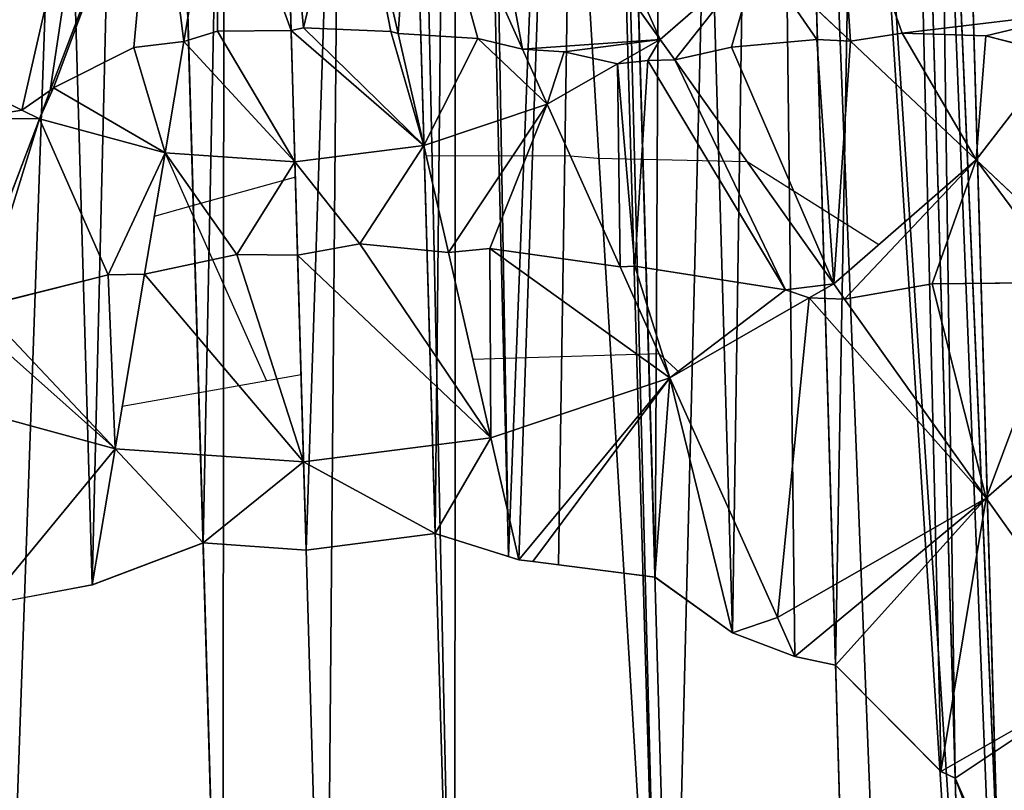
# Model space of a CAD drawing. Units: millimetres. Extents: x -286 to 1688, y -743 to 744.
# Drawn here: x 610 to 1021, y -518 to -197 of the extents above; entities that cross this region are included whole.
import ezdxf

# ---------------------------------------------------------------- set-up
doc = ezdxf.new("R2010")
doc.units = ezdxf.units.MM
doc.layers.get('0').update_dxf_attribs({"true_color": 0xffffff})

# ---------------------------------------------------------------- blocks, each defined once
blk = doc.blocks.new('Grupa#1')
at = {"color": 9, "true_color": 0xc0c0c0}
for p, q in [((365.72, 6.9, 0), (324.15, 1439.15, 0)), ((268.8, 2.98, 0), (227.17, 1437.44, 0)), ((456.44, 22.82, 33.17), (415.64, 1428.52, 33.17)), ((529.87, 53.88, 95.52), (490.75, 1401.76, 95.52)), ((577.27, 92.1, 179.51), (540.29, 1366.35, 179.52)), ((558.49, 1320.06, 275.03), (592.51, 146.86, 275.03)), ((574.5, 187.47, 370.55), (543.06, 1270.98, 370.55)), ((524.62, 234.67, 454.55), (496, 1220.98, 454.55)), ((422.85, 1180.04, 516.89), (449.22, 271.29, 516.89)), ((357.51, 289.49, 550.07), (332.35, 1156.55, 550.07)), ((260.6, 285.58, 550.07), (235.37, 1154.84, 550.07)), ((357.51, 289.49, 550.07), (303.6, 282.6, 550.07)), ((388.05, 279.94, 539.07), (357.51, 289.49, 550.07)), ((260.6, 285.58, 550.07), (214.28, 268.08, 533.03)), ((303.6, 282.6, 550.07), (260.6, 285.58, 550.07)), ((392.39, 278.58, 537.49), (388.05, 279.94, 539.07)), ((408.92, 276.46, 531.5), (392.39, 278.58, 537.49)), ((449.22, 271.29, 516.89), (408.92, 276.46, 531.5)), ((481.6, 248.14, 490.3), (449.22, 271.29, 516.89)), ((214.28, 268.08, 533.03), (170.16, 259.79, 516.89)), ((507.63, 238.27, 468.71), (481.6, 248.14, 490.3)), ((524.62, 234.67, 454.55), (507.63, 238.27, 468.71)), ((568.61, 190.27, 380.61), (524.62, 234.67, 454.55)), ((574.5, 187.47, 370.55), (568.61, 190.27, 380.61)), ((592.75, 139.37, 275.03), (574.5, 187.47, 370.55))]:
    blk.add_line(p, q, dxfattribs=at)
mesh = blk.add_polyface(dxfattribs=at)
corners = [(268.8, 2.98, 0), (269.93, 1442.91, 0), (227.17, 1437.44, 0), (311.8, 0), (324.15, 1439.15, 0), (365.72, 6.9, 0)]
mesh.append_faces([[corners[k] for k in face] for face in [(0, 1, 2), (4, 3, 5)]], dxfattribs={"vtx0": -1, "color": 9})
mesh.append_faces([[corners[k] for k in face] for face in [(1, 3, 4)]], dxfattribs={"vtx0": -1, "vtx1": -1, "color": 9})
mesh.append_faces([[corners[k] for k in face] for face in [(1, 0, 3)]], dxfattribs={"vtx0": -1, "vtx2": -1, "color": 9})
mesh = blk.add_polyface(dxfattribs=at)
corners = [(365.72, 6.9, 0), (334.82, 1438.03, 3.87), (324.15, 1439.15, 0), (366.03, 1434.75, 15.19), (451.45, 20.96, 31.34), (410.56, 1430.08, 31.34), (415.64, 1428.52, 33.17), (456.44, 22.82, 33.17)]
mesh.append_faces([[corners[k] for k in face] for face in [(0, 1, 2), (6, 4, 7)]], dxfattribs={"vtx0": -1, "color": 9})
mesh.append_faces([[corners[k] for k in face] for face in [(1, 0, 3), (3, 4, 5), (5, 4, 6)]], dxfattribs={"vtx0": -1, "vtx1": -1, "color": 9})
mesh.append_faces([[corners[k] for k in face] for face in [(3, 0, 4)]], dxfattribs={"vtx0": -1, "vtx2": -1, "color": 9})
mesh = blk.add_polyface(dxfattribs=at)
corners = [(177.34, 12.57, 33.17), (227.17, 1437.44, 0), (136.42, 1422.55, 33.17), (268.8, 2.98, 0)]
mesh.append_faces([[corners[k] for k in face] for face in [(0, 1, 2), (1, 0, 3)]], dxfattribs={"vtx0": -1, "color": 9})
mesh = blk.add_polyface(dxfattribs=at)
corners = [(456.44, 22.82, 33.17), (490.75, 1401.76, 95.52), (415.64, 1428.52, 33.17), (529.87, 53.88, 95.52)]
mesh.append_faces([[corners[k] for k in face] for face in [(0, 1, 2), (1, 0, 3)]], dxfattribs={"vtx0": -1, "color": 9})
mesh = blk.add_polyface(dxfattribs=at)
corners = [(543.61, 60.99, 119.67), (490.75, 1401.76, 95.52), (529.87, 53.88, 95.52), (574.62, 88.94, 174.77), (577.27, 92.1, 179.51), (540.29, 1366.35, 179.52), (537.47, 1369.36, 174.77), (504.88, 1395.46, 119.67)]
mesh.append_faces([[corners[k] for k in face] for face in [(0, 1, 2), (1, 6, 7)]], dxfattribs={"vtx0": -1, "color": 9})
mesh.append_faces([[corners[k] for k in face] for face in [(1, 0, 3), (1, 3, 4), (1, 4, 5), (1, 5, 6)]], dxfattribs={"vtx0": -1, "vtx2": -1, "color": 9})
mesh = blk.add_polyface(dxfattribs=at)
corners = [(589.7, 125.63, 255.46), (540.29, 1366.35, 179.52), (577.27, 92.1, 179.51), (592.75, 139.37, 275.03), (592.51, 146.86, 275.03), (558.49, 1320.06, 275.03), (554.65, 1333.6, 255.46)]
mesh.append_faces([[corners[k] for k in face] for face in [(0, 1, 2), (1, 5, 6)]], dxfattribs={"vtx0": -1, "color": 9})
mesh.append_faces([[corners[k] for k in face] for face in [(1, 0, 3), (1, 3, 4), (1, 4, 5)]], dxfattribs={"vtx0": -1, "vtx2": -1, "color": 9})
mesh = blk.add_polyface(dxfattribs=at)
corners = [(574.5, 187.47, 370.55), (592.51, 146.86, 275.03), (592.75, 139.37, 275.03), (558.49, 1320.06, 275.03), (543.06, 1270.98, 370.55)]
mesh.append_faces([[corners[k] for k in face] for face in [(0, 1, 2), (3, 0, 4)]], dxfattribs={"vtx0": -1, "color": 9})
mesh.append_faces([[corners[k] for k in face] for face in [(1, 0, 3)]], dxfattribs={"vtx0": -1, "vtx1": -1, "color": 9})
mesh = blk.add_polyface(dxfattribs=at)
corners = [(568.61, 190.27, 380.61), (543.06, 1270.98, 370.55), (574.5, 187.47, 370.55), (524.62, 234.67, 454.55), (496, 1220.98, 454.55), (537.34, 1267.85, 380.61)]
mesh.append_faces([[corners[k] for k in face] for face in [(0, 1, 2), (1, 4, 5)]], dxfattribs={"vtx0": -1, "color": 9})
mesh.append_faces([[corners[k] for k in face] for face in [(1, 0, 3), (1, 3, 4)]], dxfattribs={"vtx0": -1, "vtx2": -1, "color": 9})
mesh = blk.add_polyface(dxfattribs=at)
corners = [(453.83, 1205.03, 490.3), (449.22, 271.29, 516.89), (422.85, 1180.04, 516.89), (481.6, 248.14, 490.3), (496, 1220.98, 454.55), (507.63, 238.27, 468.71), (524.62, 234.67, 454.55)]
mesh.append_faces([[corners[k] for k in face] for face in [(0, 1, 2), (5, 4, 6)]], dxfattribs={"vtx0": -1, "color": 9})
mesh.append_faces([[corners[k] for k in face] for face in [(1, 0, 3), (3, 4, 5)]], dxfattribs={"vtx0": -1, "vtx1": -1, "color": 9})
mesh.append_faces([[corners[k] for k in face] for face in [(3, 0, 4)]], dxfattribs={"vtx0": -1, "vtx2": -1, "color": 9})
mesh = blk.add_polyface(dxfattribs=at)
corners = [(366.54, 1169.47, 537.49), (357.51, 289.49, 550.07), (332.35, 1156.55, 550.07), (388.05, 279.94, 539.07), (372.42, 1170.56, 535.35), (422.85, 1180.04, 516.89), (392.39, 278.58, 537.49), (408.92, 276.46, 531.5), (449.22, 271.29, 516.89)]
mesh.append_faces([[corners[k] for k in face] for face in [(0, 1, 2), (7, 5, 8)]], dxfattribs={"vtx0": -1, "color": 9})
mesh.append_faces([[corners[k] for k in face] for face in [(1, 0, 3), (3, 5, 6), (6, 5, 7)]], dxfattribs={"vtx0": -1, "vtx1": -1, "color": 9})
mesh.append_faces([[corners[k] for k in face] for face in [(3, 0, 4), (3, 4, 5)]], dxfattribs={"vtx0": -1, "vtx2": -1, "color": 9})
mesh = blk.add_polyface(dxfattribs=at)
corners = [(188.12, 1169.62, 533.03), (170.16, 259.79, 516.89), (143.6, 1175.34, 516.89), (214.28, 268.08, 533.03), (235.37, 1154.84, 550.07), (260.6, 285.58, 550.07)]
mesh.append_faces([[corners[k] for k in face] for face in [(0, 1, 2), (3, 4, 5)]], dxfattribs={"vtx0": -1, "color": 9})
mesh.append_faces([[corners[k] for k in face] for face in [(1, 0, 3)]], dxfattribs={"vtx0": -1, "vtx1": -1, "color": 9})
mesh.append_faces([[corners[k] for k in face] for face in [(3, 0, 4)]], dxfattribs={"vtx0": -1, "vtx2": -1, "color": 9})
mesh = blk.add_polyface(dxfattribs=at)
corners = [(278.13, 1160.31, 550.07), (260.6, 285.58, 550.07), (235.37, 1154.84, 550.07), (303.6, 282.6, 550.07), (332.35, 1156.55, 550.07), (357.51, 289.49, 550.07)]
mesh.append_faces([[corners[k] for k in face] for face in [(0, 1, 2), (3, 4, 5)]], dxfattribs={"vtx0": -1, "color": 9})
mesh.append_faces([[corners[k] for k in face] for face in [(1, 0, 3)]], dxfattribs={"vtx0": -1, "vtx1": -1, "color": 9})
mesh.append_faces([[corners[k] for k in face] for face in [(3, 0, 4)]], dxfattribs={"vtx0": -1, "vtx2": -1, "color": 9})
blk = doc.blocks.new('Komponent#15')
for p, q in [((1084.3, 570.53, 400.69), (1099.73, 619.6, 305.17)), ((1037.24, 520.52, 484.68), (1078.59, 567.39, 410.74)), ((1078.59, 567.39, 410.74), (1084.3, 570.53, 400.69)), ((1151.84, 530.94, 410.74), (1078.59, 567.39, 410.74)), ((1151.84, 530.94, 410.74), (1104.01, 454.66, 520.44)), ((1020.49, 515.94, 498.85), (1037.24, 520.52, 484.68)), ((995.08, 504.57, 520.44), (1020.49, 515.94, 498.85)), ((1020.49, 515.94, 498.85), (1014.18, 499.38, 520.44)), ((964.1, 479.58, 547.03), (995.08, 504.57, 520.44)), ((1014.18, 499.38, 520.44), (995.08, 504.57, 520.44)), ((975.17, 396.86, 610.46), (1014.18, 499.38, 520.44)), ((1014.18, 499.38, 520.44), (1104.01, 454.66, 520.44)), ((913.66, 470.1, 565.49), (964.1, 479.58, 547.03)), ((684.84, 474.88, 547.03), (729.36, 469.17, 563.16)), ((729.36, 469.17, 563.16), (776.61, 454.39, 580.2)), ((729.36, 469.17, 563.16), (742.24, 412.99, 610.46)), ((873.6, 456.09, 580.2), (907.78, 469.01, 567.63)), ((907.78, 469.01, 567.63), (899.09, 417.55, 610.46)), ((907.78, 469.01, 567.63), (913.66, 470.1, 565.49)), ((776.61, 454.39, 580.2), (819.37, 459.85, 580.2)), ((819.37, 459.85, 580.2), (873.6, 456.09, 580.2)), ((819.37, 459.85, 580.2), (820.44, 423, 610.46)), ((1104.01, 454.66, 520.44), (1049.86, 368.3, 604.1)), ((1104.01, 454.66, 520.44), (1183.39, 393.28, 520.44)), ((742.24, 412.99, 610.46), (820.44, 423, 610.46)), ((820.44, 423, 610.46), (899.09, 417.55, 610.46)), ((822.94, 336.82, 656.54), (820.44, 423, 610.46)), ((899.09, 417.55, 610.46), (885.87, 339.3, 652.88)), ((899.09, 417.55, 610.46), (975.17, 396.86, 610.46)), ((667.49, 387.93, 610.46), (742.24, 412.99, 610.46)), ((758.75, 340.96, 649.96), (742.24, 412.99, 610.46)), ((957.13, 349.48, 637.56), (975.17, 396.86, 610.46)), ((1035.17, 366.99, 610.46), (975.17, 396.86, 610.46)), ((1035.17, 366.99, 610.46), (1025.51, 363.01, 614.69)), ((1049.86, 368.3, 604.1), (1035.17, 366.99, 610.46)), ((1086.76, 364.12, 588.21), (1049.86, 368.3, 604.1)), ((1142.92, 366.75, 558.16), (1086.76, 364.12, 588.21)), ((1025.51, 363.01, 614.69), (963.25, 349.54, 636.06)), ((743.55, 340.38, 647.66), (689.84, 350.62, 633.28)), ((957.13, 349.48, 637.56), (903.29, 338.6, 650.78)), ((963.25, 349.54, 636.06), (957.13, 349.48, 637.56)), ((758.75, 340.96, 649.96), (743.55, 340.38, 647.66)), ((797.7, 334.99, 655.8), (758.75, 340.96, 649.96)), ((885.87, 339.3, 652.88), (849.22, 333.57, 657.31)), ((903.29, 338.6, 650.78), (885.87, 339.3, 652.88)), ((822.94, 336.82, 656.54), (797.7, 334.99, 655.8)), ((849.22, 333.57, 657.31), (822.94, 336.82, 656.54)), ((690.77, 271.8, 670.8), (711.56, 269.65, 677.36)), ((1115.07, 262.12, 625.76), (1144.67, 271.49, 610.46)), ((711.56, 269.65, 677.36), (671.58, 246.77, 677.36)), ((711.56, 269.65, 677.36), (723.88, 262.24, 681.18)), ((938.91, 258.55, 682.06), (960.88, 264.84, 677.36)), ((979.26, 255.7, 677.36), (960.88, 264.84, 677.36)), ((960.88, 264.84, 677.36), (973.66, 264.11, 674.65)), ((973.66, 264.11, 674.65), (984.84, 264.6, 671.74)), ((984.84, 264.6, 671.74), (979.26, 255.7, 677.36)), ((984.84, 264.6, 671.74), (1008.77, 260.66, 665.55)), ((723.88, 262.24, 681.18), (725.27, 261.22, 681.61)), ((723.88, 262.24, 681.18), (774.3, 149.85, 718.55)), ((774.3, 149.85, 718.55), (725.27, 261.22, 681.61)), ((725.27, 261.22, 681.61), (759.71, 246.28, 689.27)), ((1008.77, 260.66, 665.55), (1044.58, 259.5, 654.28)), ((1058.56, 260.99, 649.05), (1022.22, 222.48, 677.36)), ((1044.58, 259.5, 654.28), (1058.56, 260.99, 649.05)), ((1058.56, 260.99, 649.05), (1080.32, 258.92, 640.97)), ((1080.32, 258.92, 640.97), (1115.07, 262.12, 625.76)), ((921.73, 256.48, 684.96), (882.34, 152.98, 718.55)), ((903.34, 250.88, 688.07), (921.73, 256.48, 684.96)), ((979.26, 255.7, 677.36), (907.12, 140.65, 718.55)), ((921.73, 256.48, 684.96), (938.91, 258.55, 682.06)), ((1022.22, 222.48, 677.36), (979.26, 255.7, 677.36)), ((870.26, 246.88, 691.9), (903.34, 250.88, 688.07)), ((870.26, 246.88, 691.9), (855.62, 160.25, 718.55)), ((867.21, 245.93, 692.25), (870.26, 246.88, 691.9)), ((759.71, 246.28, 689.27), (780.74, 245.02, 691.67)), ((780.74, 245.02, 691.67), (795.05, 241.48, 693.29)), ((780.74, 245.02, 691.67), (800.55, 158.65, 718.55)), ((795.05, 241.48, 693.29), (825.66, 243, 694.01)), ((825.66, 243, 694.01), (828.01, 162.16, 718.55)), ((825.66, 243, 694.01), (830.99, 242.22, 694.14)), ((830.99, 242.22, 694.14), (867.21, 245.93, 692.25))]:
    blk.add_line(p, q)
at = {"color": 3, "true_color": 0x00ff00}
mesh = blk.add_polyface(dxfattribs=at)
corners = [(1095.89, 633.15, 285.6), (1151.84, 530.94, 410.74), (1187.37, 587.61, 285.6), (1099.73, 619.6, 305.17), (1084.3, 570.53, 400.69), (1078.59, 567.39, 410.74)]
mesh.append_faces([[corners[k] for k in face] for face in [(0, 1, 2), (1, 4, 5)]], dxfattribs={"vtx0": -1, "color": 3})
mesh.append_faces([[corners[k] for k in face] for face in [(1, 0, 3), (1, 3, 4)]], dxfattribs={"vtx0": -1, "vtx2": -1, "color": 3})
mesh = blk.add_polyface(dxfattribs=at)
corners = [(1078.59, 567.39, 410.74), (1104.01, 454.66, 520.44), (1151.84, 530.94, 410.74), (1037.24, 520.52, 484.68), (1020.49, 515.94, 498.85), (1014.18, 499.38, 520.44)]
mesh.append_faces([[corners[k] for k in face] for face in [(0, 1, 2), (1, 4, 5)]], dxfattribs={"vtx0": -1, "color": 3})
mesh.append_faces([[corners[k] for k in face] for face in [(1, 0, 3), (1, 3, 4)]], dxfattribs={"vtx0": -1, "vtx2": -1, "color": 3})
mesh = blk.add_polyface(dxfattribs=at)
corners = [(1183.39, 393.28, 520.44), (1151.84, 530.94, 410.74), (1104.01, 454.66, 520.44), (1245.17, 458.76, 410.74)]
mesh.append_faces([[corners[k] for k in face] for face in [(0, 1, 2), (1, 0, 3)]], dxfattribs={"vtx0": -1, "color": 3})
mesh = blk.add_polyface(dxfattribs=at)
corners = [(1014.18, 499.38, 520.44), (1020.49, 515.94, 498.85), (995.08, 504.57, 520.44)]
mesh.append_faces([[corners[k] for k in face] for face in [(0, 1, 2)]], dxfattribs={"color": 3})
mesh = blk.add_polyface(dxfattribs=at)
corners = [(975.17, 396.86, 610.46), (907.78, 469.01, 567.63), (899.09, 417.55, 610.46), (913.66, 470.1, 565.49), (964.1, 479.58, 547.03), (995.08, 504.57, 520.44), (1014.18, 499.38, 520.44)]
mesh.append_faces([[corners[k] for k in face] for face in [(0, 1, 2), (5, 0, 6)]], dxfattribs={"vtx0": -1, "color": 3})
mesh.append_faces([[corners[k] for k in face] for face in [(1, 0, 3), (3, 0, 4), (4, 0, 5)]], dxfattribs={"vtx0": -1, "vtx1": -1, "color": 3})
mesh = blk.add_polyface(dxfattribs=at)
corners = [(667.49, 387.93, 610.46), (652.47, 498.03, 520.44), (622.59, 488.01, 520.44), (684.84, 474.88, 547.03), (742.24, 412.99, 610.46), (729.36, 469.17, 563.16)]
mesh.append_faces([[corners[k] for k in face] for face in [(0, 1, 2), (3, 4, 5)]], dxfattribs={"vtx0": -1, "color": 3})
mesh.append_faces([[corners[k] for k in face] for face in [(1, 0, 3)]], dxfattribs={"vtx0": -1, "vtx1": -1, "color": 3})
mesh.append_faces([[corners[k] for k in face] for face in [(3, 0, 4)]], dxfattribs={"vtx0": -1, "vtx2": -1, "color": 3})
mesh = blk.add_polyface(dxfattribs=at)
corners = [(1035.17, 366.99, 610.46), (1014.18, 499.38, 520.44), (975.17, 396.86, 610.46), (1104.01, 454.66, 520.44), (1049.86, 368.3, 604.1)]
mesh.append_faces([[corners[k] for k in face] for face in [(0, 1, 2), (3, 0, 4)]], dxfattribs={"vtx0": -1, "color": 3})
mesh.append_faces([[corners[k] for k in face] for face in [(1, 0, 3)]], dxfattribs={"vtx0": -1, "vtx1": -1, "color": 3})
mesh = blk.add_polyface(dxfattribs=at)
corners = [(742.24, 412.99, 610.46), (776.61, 454.39, 580.2), (729.36, 469.17, 563.16), (820.44, 423, 610.46), (819.37, 459.85, 580.2)]
mesh.append_faces([[corners[k] for k in face] for face in [(0, 1, 2), (1, 3, 4)]], dxfattribs={"vtx0": -1, "color": 3})
mesh.append_faces([[corners[k] for k in face] for face in [(1, 0, 3)]], dxfattribs={"vtx0": -1, "vtx2": -1, "color": 3})
mesh = blk.add_polyface(dxfattribs=at)
corners = [(820.44, 423, 610.46), (873.6, 456.09, 580.2), (819.37, 459.85, 580.2), (899.09, 417.55, 610.46), (907.78, 469.01, 567.63)]
mesh.append_faces([[corners[k] for k in face] for face in [(0, 1, 2), (1, 3, 4)]], dxfattribs={"vtx0": -1, "color": 3})
mesh.append_faces([[corners[k] for k in face] for face in [(1, 0, 3)]], dxfattribs={"vtx0": -1, "vtx2": -1, "color": 3})
mesh = blk.add_polyface(dxfattribs=at)
corners = [(1086.76, 364.12, 588.21), (1104.01, 454.66, 520.44), (1049.86, 368.3, 604.1), (1142.92, 366.75, 558.16), (1183.39, 393.28, 520.44), (1163.63, 372.34, 544.07)]
mesh.append_faces([[corners[k] for k in face] for face in [(0, 1, 2), (4, 3, 5)]], dxfattribs={"vtx0": -1, "color": 3})
mesh.append_faces([[corners[k] for k in face] for face in [(1, 3, 4)]], dxfattribs={"vtx0": -1, "vtx1": -1, "color": 3})
mesh.append_faces([[corners[k] for k in face] for face in [(1, 0, 3)]], dxfattribs={"vtx0": -1, "vtx2": -1, "color": 3})
mesh = blk.add_polyface(dxfattribs=at)
corners = [(758.75, 340.96, 649.96), (820.44, 423, 610.46), (742.24, 412.99, 610.46), (797.7, 334.99, 655.8), (822.94, 336.82, 656.54)]
mesh.append_faces([[corners[k] for k in face] for face in [(0, 1, 2), (1, 3, 4)]], dxfattribs={"vtx0": -1, "color": 3})
mesh.append_faces([[corners[k] for k in face] for face in [(1, 0, 3)]], dxfattribs={"vtx0": -1, "vtx2": -1, "color": 3})
mesh = blk.add_polyface(dxfattribs=at)
corners = [(822.94, 336.82, 656.54), (899.09, 417.55, 610.46), (820.44, 423, 610.46), (849.22, 333.57, 657.31), (885.87, 339.3, 652.88)]
mesh.append_faces([[corners[k] for k in face] for face in [(0, 1, 2), (1, 3, 4)]], dxfattribs={"vtx0": -1, "color": 3})
mesh.append_faces([[corners[k] for k in face] for face in [(1, 0, 3)]], dxfattribs={"vtx0": -1, "vtx2": -1, "color": 3})
mesh = blk.add_polyface(dxfattribs=at)
corners = [(903.29, 338.6, 650.78), (899.09, 417.55, 610.46), (885.87, 339.3, 652.88), (975.17, 396.86, 610.46), (957.13, 349.48, 637.56)]
mesh.append_faces([[corners[k] for k in face] for face in [(0, 1, 2), (3, 0, 4)]], dxfattribs={"vtx0": -1, "color": 3})
mesh.append_faces([[corners[k] for k in face] for face in [(1, 0, 3)]], dxfattribs={"vtx0": -1, "vtx1": -1, "color": 3})
mesh = blk.add_polyface(dxfattribs=at)
corners = [(682.84, 353.71, 630.51), (742.24, 412.99, 610.46), (667.49, 387.93, 610.46), (689.84, 350.62, 633.28), (743.55, 340.38, 647.66), (758.75, 340.96, 649.96)]
mesh.append_faces([[corners[k] for k in face] for face in [(0, 1, 2), (1, 4, 5)]], dxfattribs={"vtx0": -1, "color": 3})
mesh.append_faces([[corners[k] for k in face] for face in [(1, 0, 3), (1, 3, 4)]], dxfattribs={"vtx0": -1, "vtx2": -1, "color": 3})
mesh = blk.add_polyface(dxfattribs=at)
corners = [(963.25, 349.54, 636.06), (975.17, 396.86, 610.46), (957.13, 349.48, 637.56), (1025.51, 363.01, 614.69), (1035.17, 366.99, 610.46)]
mesh.append_faces([[corners[k] for k in face] for face in [(0, 1, 2), (1, 3, 4)]], dxfattribs={"vtx0": -1, "color": 3})
mesh.append_faces([[corners[k] for k in face] for face in [(1, 0, 3)]], dxfattribs={"vtx0": -1, "vtx2": -1, "color": 3})
mesh = blk.add_polyface(dxfattribs=at)
corners = [(671.58, 246.77, 677.36), (655.31, 280.28, 657.39), (644.57, 284.76, 652.44), (690.77, 271.8, 670.8), (711.56, 269.65, 677.36)]
mesh.append_faces([[corners[k] for k in face] for face in [(0, 1, 2), (3, 0, 4)]], dxfattribs={"vtx0": -1, "color": 3})
mesh.append_faces([[corners[k] for k in face] for face in [(1, 0, 3)]], dxfattribs={"vtx0": -1, "vtx1": -1, "color": 3})
mesh = blk.add_polyface(dxfattribs=at)
corners = [(1057.87, 181.52, 677.36), (1058.56, 260.99, 649.05), (1022.22, 222.48, 677.36), (1080.32, 258.92, 640.97), (1159.87, 254.03, 610.46), (1115.07, 262.12, 625.76), (1144.67, 271.49, 610.46)]
mesh.append_faces([[corners[k] for k in face] for face in [(0, 1, 2), (5, 4, 6)]], dxfattribs={"vtx0": -1, "color": 3})
mesh.append_faces([[corners[k] for k in face] for face in [(1, 0, 3), (3, 4, 5)]], dxfattribs={"vtx0": -1, "vtx1": -1, "color": 3})
mesh.append_faces([[corners[k] for k in face] for face in [(3, 0, 4)]], dxfattribs={"vtx0": -1, "vtx2": -1, "color": 3})
mesh = blk.add_polyface(dxfattribs=at)
corners = [(750.27, 136.09, 718.55), (711.56, 269.65, 677.36), (671.58, 246.77, 677.36), (723.88, 262.24, 681.18), (774.3, 149.85, 718.55)]
mesh.append_faces([[corners[k] for k in face] for face in [(0, 1, 2), (3, 0, 4)]], dxfattribs={"vtx0": -1, "color": 3})
mesh.append_faces([[corners[k] for k in face] for face in [(1, 0, 3)]], dxfattribs={"vtx0": -1, "vtx1": -1, "color": 3})
mesh = blk.add_polyface(dxfattribs=at)
corners = [(907.12, 140.65, 718.55), (921.73, 256.48, 684.96), (882.34, 152.98, 718.55), (979.26, 255.7, 677.36), (938.91, 258.55, 682.06), (960.88, 264.84, 677.36)]
mesh.append_faces([[corners[k] for k in face] for face in [(0, 1, 2), (4, 3, 5)]], dxfattribs={"vtx0": -1, "color": 3})
mesh.append_faces([[corners[k] for k in face] for face in [(1, 3, 4)]], dxfattribs={"vtx0": -1, "vtx1": -1, "color": 3})
mesh.append_faces([[corners[k] for k in face] for face in [(1, 0, 3)]], dxfattribs={"vtx0": -1, "vtx2": -1, "color": 3})
mesh = blk.add_polyface(dxfattribs=at)
corners = [(979.26, 255.7, 677.36), (973.66, 264.11, 674.65), (960.88, 264.84, 677.36), (984.84, 264.6, 671.74)]
mesh.append_faces([[corners[k] for k in face] for face in [(0, 1, 2), (1, 0, 3)]], dxfattribs={"vtx0": -1, "color": 3})
mesh = blk.add_polyface(dxfattribs=at)
corners = [(1022.22, 222.48, 677.36), (984.84, 264.6, 671.74), (979.26, 255.7, 677.36), (1008.77, 260.66, 665.55), (1044.58, 259.5, 654.28), (1058.56, 260.99, 649.05)]
mesh.append_faces([[corners[k] for k in face] for face in [(0, 1, 2), (4, 0, 5)]], dxfattribs={"vtx0": -1, "color": 3})
mesh.append_faces([[corners[k] for k in face] for face in [(1, 0, 3), (3, 0, 4)]], dxfattribs={"vtx0": -1, "vtx1": -1, "color": 3})
mesh = blk.add_polyface(dxfattribs=at)
corners = [(774.3, 149.85, 718.55), (725.27, 261.22, 681.61), (723.88, 262.24, 681.18)]
mesh.append_faces([[corners[k] for k in face] for face in [(0, 1, 2)]], dxfattribs={"color": 3})
mesh = blk.add_polyface(dxfattribs=at)
corners = [(774.3, 149.85, 718.55), (759.71, 246.28, 689.27), (725.27, 261.22, 681.61), (780.74, 245.02, 691.67), (800.55, 158.65, 718.55)]
mesh.append_faces([[corners[k] for k in face] for face in [(0, 1, 2), (3, 0, 4)]], dxfattribs={"vtx0": -1, "color": 3})
mesh.append_faces([[corners[k] for k in face] for face in [(1, 0, 3)]], dxfattribs={"vtx0": -1, "vtx1": -1, "color": 3})
mesh = blk.add_polyface(dxfattribs=at)
corners = [(882.34, 152.98, 718.55), (870.26, 246.88, 691.9), (855.62, 160.25, 718.55), (903.34, 250.88, 688.07), (921.73, 256.48, 684.96)]
mesh.append_faces([[corners[k] for k in face] for face in [(0, 1, 2), (3, 0, 4)]], dxfattribs={"vtx0": -1, "color": 3})
mesh.append_faces([[corners[k] for k in face] for face in [(1, 0, 3)]], dxfattribs={"vtx0": -1, "vtx1": -1, "color": 3})
mesh = blk.add_polyface(dxfattribs=at)
corners = [(929.02, 123.71, 718.55), (979.26, 255.7, 677.36), (907.12, 140.65, 718.55), (1022.22, 222.48, 677.36)]
mesh.append_faces([[corners[k] for k in face] for face in [(0, 1, 2), (1, 0, 3)]], dxfattribs={"vtx0": -1, "color": 3})
mesh = blk.add_polyface(dxfattribs=at)
corners = [(729.39, 117.92, 718.55), (671.58, 246.77, 677.36), (630.63, 211.11, 677.36), (750.27, 136.09, 718.55)]
mesh.append_faces([[corners[k] for k in face] for face in [(0, 1, 2), (1, 0, 3)]], dxfattribs={"vtx0": -1, "color": 3})
mesh = blk.add_polyface(dxfattribs=at)
corners = [(828.01, 162.16, 718.55), (830.99, 242.22, 694.14), (825.66, 243, 694.01), (855.62, 160.25, 718.55), (867.21, 245.93, 692.25), (870.26, 246.88, 691.9)]
mesh.append_faces([[corners[k] for k in face] for face in [(0, 1, 2), (4, 3, 5)]], dxfattribs={"vtx0": -1, "color": 3})
mesh.append_faces([[corners[k] for k in face] for face in [(1, 3, 4)]], dxfattribs={"vtx0": -1, "vtx1": -1, "color": 3})
mesh.append_faces([[corners[k] for k in face] for face in [(1, 0, 3)]], dxfattribs={"vtx0": -1, "vtx2": -1, "color": 3})
mesh = blk.add_polyface(dxfattribs=at)
corners = [(800.55, 158.65, 718.55), (795.05, 241.48, 693.29), (780.74, 245.02, 691.67), (825.66, 243, 694.01), (828.01, 162.16, 718.55)]
mesh.append_faces([[corners[k] for k in face] for face in [(0, 1, 2), (3, 0, 4)]], dxfattribs={"vtx0": -1, "color": 3})
mesh.append_faces([[corners[k] for k in face] for face in [(1, 0, 3)]], dxfattribs={"vtx0": -1, "vtx1": -1, "color": 3})
blk = doc.blocks.new('Komponent#14')
at = {"color": 2, "true_color": 0xffff00}
for p, q in [((999.58, 413.07, 672.77), (1055.1, 471.91, 606.38)), ((926.64, 466.56, 672.77), (916.98, 462.58, 677)), ((941.33, 467.87, 666.41), (926.64, 466.56, 672.77)), ((937.21, 461.3, 672.77), (926.64, 466.56, 672.77)), ((941.33, 467.87, 666.41), (937.21, 461.3, 672.77)), ((978.23, 463.69, 650.52), (941.33, 467.87, 666.41)), ((1034.39, 466.32, 620.47), (978.23, 463.69, 650.52)), ((916.98, 462.58, 677), (854.73, 449.11, 698.37)), ((876.31, 364.17, 734.05), (937.21, 461.3, 672.77)), ((937.21, 461.3, 672.77), (999.58, 413.07, 672.77)), ((574.31, 453.28, 692.82), (610.19, 373.32, 739.67)), ((635.02, 439.95, 709.97), (581.32, 450.19, 695.59)), ((848.6, 449.05, 699.87), (794.76, 438.17, 713.09)), ((848.6, 449.05, 699.87), (822.12, 379.47, 739.67)), ((854.73, 449.11, 698.37), (848.6, 449.05, 699.87)), ((650.22, 440.53, 712.28), (635.02, 439.95, 709.97)), ((689.17, 434.56, 718.11), (650.22, 440.53, 712.28)), ((650.22, 440.53, 712.28), (661.67, 390.58, 739.67)), ((714.41, 436.39, 718.85), (689.17, 434.56, 718.11)), ((714.41, 436.39, 718.85), (715.54, 397.47, 739.67)), ((740.69, 433.14, 719.62), (714.41, 436.39, 718.85)), ((777.34, 438.87, 715.19), (740.69, 433.14, 719.62)), ((777.34, 438.87, 715.19), (769.71, 393.71, 739.67)), ((794.76, 438.17, 713.09), (777.34, 438.87, 715.19)), ((950.03, 360.56, 711.36), (999.58, 413.07, 672.77)), ((999.58, 413.07, 672.77), (1036.14, 371.06, 672.77)), ((661.67, 390.58, 739.67), (715.54, 397.47, 739.67)), ((715.54, 397.47, 739.67), (769.71, 393.71, 739.67)), ((715.54, 397.47, 739.67), (717.13, 342.57, 756.32)), ((610.19, 373.32, 739.67), (661.67, 390.58, 739.67)), ((672.21, 344.59, 753.98), (661.67, 390.58, 739.67)), ((761.73, 346.45, 754.21), (769.71, 393.71, 739.67)), ((769.71, 393.71, 739.67), (822.12, 379.47, 739.67)), ((813.2, 356.05, 747.27), (822.12, 379.47, 739.67)), ((822.12, 379.47, 739.67), (852.35, 364.41, 739.67)), ((582.24, 371.37, 733.11), (603.03, 369.22, 739.67)), ((610.19, 373.32, 739.67), (603.03, 369.22, 739.67)), ((615.35, 361.81, 743.49), (610.19, 373.32, 739.67)), ((616.74, 360.79, 743.92), (610.19, 373.32, 739.67)), ((1006.54, 361.69, 688.07), (1036.14, 371.06, 672.77)), ((603.03, 369.22, 739.67), (615.35, 361.81, 743.49)), ((615.35, 361.81, 743.49), (616.74, 360.79, 743.92)), ((830.38, 358.12, 744.37), (852.35, 364.41, 739.67)), ((852.35, 364.41, 739.67), (865.13, 363.68, 736.96)), ((865.13, 363.68, 736.96), (876.31, 364.17, 734.05)), ((876.31, 364.17, 734.05), (900.24, 360.23, 727.86)), ((971.79, 358.49, 703.28), (1006.54, 361.69, 688.07)), ((616.74, 360.79, 743.92), (651.19, 345.85, 751.58)), ((813.2, 356.05, 747.27), (830.38, 358.12, 744.37)), ((900.24, 360.23, 727.86), (936.05, 359.07, 716.59)), ((936.05, 359.07, 716.59), (950.03, 360.56, 711.36)), ((950.03, 360.56, 711.36), (971.79, 358.49, 703.28)), ((794.81, 350.45, 750.39), (813.2, 356.05, 747.27)), ((761.73, 346.45, 754.21), (794.81, 350.45, 750.39)), ((651.19, 345.85, 751.58), (672.21, 344.59, 753.98)), ((722.46, 341.79, 756.45), (758.68, 345.5, 754.56)), ((758.68, 345.5, 754.56), (761.73, 346.45, 754.21)), ((672.21, 344.59, 753.98), (686.52, 341.05, 755.6)), ((686.52, 341.05, 755.6), (717.13, 342.57, 756.32)), ((717.13, 342.57, 756.32), (722.46, 341.79, 756.45))]:
    blk.add_line(p, q, dxfattribs=at)
blk.add_blockref('Komponent#15', (-108.53, 99.57, 62.31), dxfattribs=at)
mesh = blk.add_polyface(dxfattribs=at)
corners = [(1036.14, 371.06, 672.77), (1055.1, 471.91, 606.38), (999.58, 413.07, 672.77), (1039.41, 370.38, 671.11), (1054.1, 369.97, 662.19), (1069.21, 473.35, 596.82)]
mesh.append_faces([[corners[k] for k in face] for face in [(0, 1, 2), (1, 4, 5)]], dxfattribs={"vtx0": -1, "color": 2})
mesh.append_faces([[corners[k] for k in face] for face in [(1, 0, 3), (1, 3, 4)]], dxfattribs={"vtx0": -1, "vtx2": -1, "color": 2})
mesh = blk.add_polyface(dxfattribs=at)
corners = [(999.58, 413.07, 672.77), (941.33, 467.87, 666.41), (937.21, 461.3, 672.77), (978.23, 463.69, 650.52), (1034.39, 466.32, 620.47), (1055.1, 471.91, 606.38)]
mesh.append_faces([[corners[k] for k in face] for face in [(0, 1, 2), (4, 0, 5)]], dxfattribs={"vtx0": -1, "color": 2})
mesh.append_faces([[corners[k] for k in face] for face in [(1, 0, 3), (3, 0, 4)]], dxfattribs={"vtx0": -1, "vtx1": -1, "color": 2})
mesh = blk.add_polyface(dxfattribs=at)
corners = [(536.05, 384.33, 714.75), (525.6, 468.4, 672.77), (490.54, 448.33, 672.77), (530.15, 465.58, 675.3), (574.31, 453.28, 692.82), (546.79, 379.85, 719.7), (582.24, 371.37, 733.11), (610.19, 373.32, 739.67), (603.03, 369.22, 739.67)]
mesh.append_faces([[corners[k] for k in face] for face in [(0, 1, 2), (7, 6, 8)]], dxfattribs={"vtx0": -1, "color": 2})
mesh.append_faces([[corners[k] for k in face] for face in [(1, 0, 3), (3, 0, 4), (4, 6, 7)]], dxfattribs={"vtx0": -1, "vtx1": -1, "color": 2})
mesh.append_faces([[corners[k] for k in face] for face in [(4, 0, 5), (4, 5, 6)]], dxfattribs={"vtx0": -1, "vtx2": -1, "color": 2})
mesh = blk.add_polyface(dxfattribs=at)
corners = [(852.35, 364.41, 739.67), (848.6, 449.05, 699.87), (822.12, 379.47, 739.67), (854.73, 449.11, 698.37), (865.13, 363.68, 736.96), (916.98, 462.58, 677), (876.31, 364.17, 734.05), (937.21, 461.3, 672.77), (926.64, 466.56, 672.77)]
mesh.append_faces([[corners[k] for k in face] for face in [(0, 1, 2), (5, 7, 8)]], dxfattribs={"vtx0": -1, "color": 2})
mesh.append_faces([[corners[k] for k in face] for face in [(1, 0, 3), (3, 4, 5)]], dxfattribs={"vtx0": -1, "vtx1": -1, "color": 2})
mesh.append_faces([[corners[k] for k in face] for face in [(3, 0, 4), (5, 4, 6), (5, 6, 7)]], dxfattribs={"vtx0": -1, "vtx2": -1, "color": 2})
mesh = blk.add_polyface(dxfattribs=at)
corners = [(941.33, 467.87, 666.41), (926.64, 466.56, 672.77), (937.21, 461.3, 672.77)]
mesh.append_faces([[corners[k] for k in face] for face in [(0, 1, 2)]], dxfattribs={"color": 2})
mesh = blk.add_polyface(dxfattribs=at)
corners = [(900.24, 360.23, 727.86), (937.21, 461.3, 672.77), (876.31, 364.17, 734.05), (936.05, 359.07, 716.59), (950.03, 360.56, 711.36), (999.58, 413.07, 672.77)]
mesh.append_faces([[corners[k] for k in face] for face in [(0, 1, 2), (1, 4, 5)]], dxfattribs={"vtx0": -1, "color": 2})
mesh.append_faces([[corners[k] for k in face] for face in [(1, 0, 3), (1, 3, 4)]], dxfattribs={"vtx0": -1, "vtx2": -1, "color": 2})
mesh = blk.add_polyface(dxfattribs=at)
corners = [(610.19, 373.32, 739.67), (581.32, 450.19, 695.59), (574.31, 453.28, 692.82), (635.02, 439.95, 709.97), (661.67, 390.58, 739.67), (650.22, 440.53, 712.28)]
mesh.append_faces([[corners[k] for k in face] for face in [(0, 1, 2), (3, 4, 5)]], dxfattribs={"vtx0": -1, "color": 2})
mesh.append_faces([[corners[k] for k in face] for face in [(1, 0, 3)]], dxfattribs={"vtx0": -1, "vtx1": -1, "color": 2})
mesh.append_faces([[corners[k] for k in face] for face in [(3, 0, 4)]], dxfattribs={"vtx0": -1, "vtx2": -1, "color": 2})
mesh = blk.add_polyface(dxfattribs=at)
corners = [(822.12, 379.47, 739.67), (777.34, 438.87, 715.19), (769.71, 393.71, 739.67), (794.76, 438.17, 713.09), (848.6, 449.05, 699.87)]
mesh.append_faces([[corners[k] for k in face] for face in [(0, 1, 2), (3, 0, 4)]], dxfattribs={"vtx0": -1, "color": 2})
mesh.append_faces([[corners[k] for k in face] for face in [(1, 0, 3)]], dxfattribs={"vtx0": -1, "vtx1": -1, "color": 2})
mesh = blk.add_polyface(dxfattribs=at)
corners = [(661.67, 390.58, 739.67), (689.17, 434.56, 718.11), (650.22, 440.53, 712.28), (715.54, 397.47, 739.67), (714.41, 436.39, 718.85)]
mesh.append_faces([[corners[k] for k in face] for face in [(0, 1, 2), (1, 3, 4)]], dxfattribs={"vtx0": -1, "color": 2})
mesh.append_faces([[corners[k] for k in face] for face in [(1, 0, 3)]], dxfattribs={"vtx0": -1, "vtx2": -1, "color": 2})
mesh = blk.add_polyface(dxfattribs=at)
corners = [(715.54, 397.47, 739.67), (740.69, 433.14, 719.62), (714.41, 436.39, 718.85), (769.71, 393.71, 739.67), (777.34, 438.87, 715.19)]
mesh.append_faces([[corners[k] for k in face] for face in [(0, 1, 2), (1, 3, 4)]], dxfattribs={"vtx0": -1, "color": 2})
mesh.append_faces([[corners[k] for k in face] for face in [(1, 0, 3)]], dxfattribs={"vtx0": -1, "vtx2": -1, "color": 2})
mesh = blk.add_polyface(dxfattribs=at)
corners = [(971.79, 358.49, 703.28), (999.58, 413.07, 672.77), (950.03, 360.56, 711.36), (1006.54, 361.69, 688.07), (1036.14, 371.06, 672.77)]
mesh.append_faces([[corners[k] for k in face] for face in [(0, 1, 2), (1, 3, 4)]], dxfattribs={"vtx0": -1, "color": 2})
mesh.append_faces([[corners[k] for k in face] for face in [(1, 0, 3)]], dxfattribs={"vtx0": -1, "vtx2": -1, "color": 2})
mesh = blk.add_polyface(dxfattribs=at)
corners = [(672.21, 344.59, 753.98), (715.54, 397.47, 739.67), (661.67, 390.58, 739.67), (686.52, 341.05, 755.6), (717.13, 342.57, 756.32)]
mesh.append_faces([[corners[k] for k in face] for face in [(0, 1, 2), (1, 3, 4)]], dxfattribs={"vtx0": -1, "color": 2})
mesh.append_faces([[corners[k] for k in face] for face in [(1, 0, 3)]], dxfattribs={"vtx0": -1, "vtx2": -1, "color": 2})
mesh = blk.add_polyface(dxfattribs=at)
corners = [(717.13, 342.57, 756.32), (769.71, 393.71, 739.67), (715.54, 397.47, 739.67), (722.46, 341.79, 756.45), (758.68, 345.5, 754.56), (761.73, 346.45, 754.21)]
mesh.append_faces([[corners[k] for k in face] for face in [(0, 1, 2), (1, 4, 5)]], dxfattribs={"vtx0": -1, "color": 2})
mesh.append_faces([[corners[k] for k in face] for face in [(1, 0, 3), (1, 3, 4)]], dxfattribs={"vtx0": -1, "vtx2": -1, "color": 2})
mesh = blk.add_polyface(dxfattribs=at)
corners = [(616.74, 360.79, 743.92), (661.67, 390.58, 739.67), (610.19, 373.32, 739.67), (651.19, 345.85, 751.58), (672.21, 344.59, 753.98)]
mesh.append_faces([[corners[k] for k in face] for face in [(0, 1, 2), (1, 3, 4)]], dxfattribs={"vtx0": -1, "color": 2})
mesh.append_faces([[corners[k] for k in face] for face in [(1, 0, 3)]], dxfattribs={"vtx0": -1, "vtx2": -1, "color": 2})
mesh = blk.add_polyface(dxfattribs=at)
corners = [(794.81, 350.45, 750.39), (769.71, 393.71, 739.67), (761.73, 346.45, 754.21), (822.12, 379.47, 739.67), (813.2, 356.05, 747.27)]
mesh.append_faces([[corners[k] for k in face] for face in [(0, 1, 2), (3, 0, 4)]], dxfattribs={"vtx0": -1, "color": 2})
mesh.append_faces([[corners[k] for k in face] for face in [(1, 0, 3)]], dxfattribs={"vtx0": -1, "vtx1": -1, "color": 2})
mesh = blk.add_polyface(dxfattribs=at)
corners = [(830.38, 358.12, 744.37), (822.12, 379.47, 739.67), (813.2, 356.05, 747.27), (852.35, 364.41, 739.67)]
mesh.append_faces([[corners[k] for k in face] for face in [(0, 1, 2), (1, 0, 3)]], dxfattribs={"vtx0": -1, "color": 2})
mesh = blk.add_polyface(dxfattribs=at)
corners = [(615.35, 361.81, 743.49), (610.19, 373.32, 739.67), (603.03, 369.22, 739.67)]
mesh.append_faces([[corners[k] for k in face] for face in [(0, 1, 2)]], dxfattribs={"color": 2})
mesh = blk.add_polyface(dxfattribs=at)
corners = [(616.74, 360.79, 743.92), (610.19, 373.32, 739.67), (615.35, 361.81, 743.49)]
mesh.append_faces([[corners[k] for k in face] for face in [(0, 1, 2)]], dxfattribs={"color": 2})
blk = doc.blocks.new('Grupa#12')
at = {"extrusion": (0, 0, -1), "zscale": -1, "rotation": 176.6796134254191}
blk.add_blockref('Komponent#14', (5.78, 854.72, 0), dxfattribs=at)

msp = doc.modelspace()

# ---------------------------------------------------------------- linework, layer by layer
for p, q in [((670.46, -252.35, 739.67), (680.38, -274.65, 728.09)), ((839.73, -253.68, 726.94), (779.48, -253.52, 737.31)), ((850.76, -254.55, 723.59), (839.73, -253.68, 726.94)), ((913.38, -255.97, 706.22), (850.76, -254.55, 723.59)), ((968.43, -290.61, 672.77), (913.38, -255.97, 706.22)), ((680.38, -274.65, 728.09), (725.07, -262.31, 736.33)), ((666.02, -278.61, 725.43), (680.38, -274.65, 728.09)), ((680.38, -274.65, 728.09), (712.64, -347.12, 690.45)), ((876.72, -336.13, 678.63), (798.95, -338.44, 690.74)), ((885.18, -343.87, 672.77), (876.72, -336.13, 678.63)), ((727.21, -344.85, 692.21), (652.59, -358.14, 682.32))]:
    msp.add_line(p, q)

# ---------------------------------------------------------------- block references
for name, p in [('Grupa#12', (-6.98, -755.42, 0)), ('Grupa#1', (425.73, -700.66, 92.44))]:
    msp.add_blockref(name, p)

doc.saveas('drawing.dxf')
